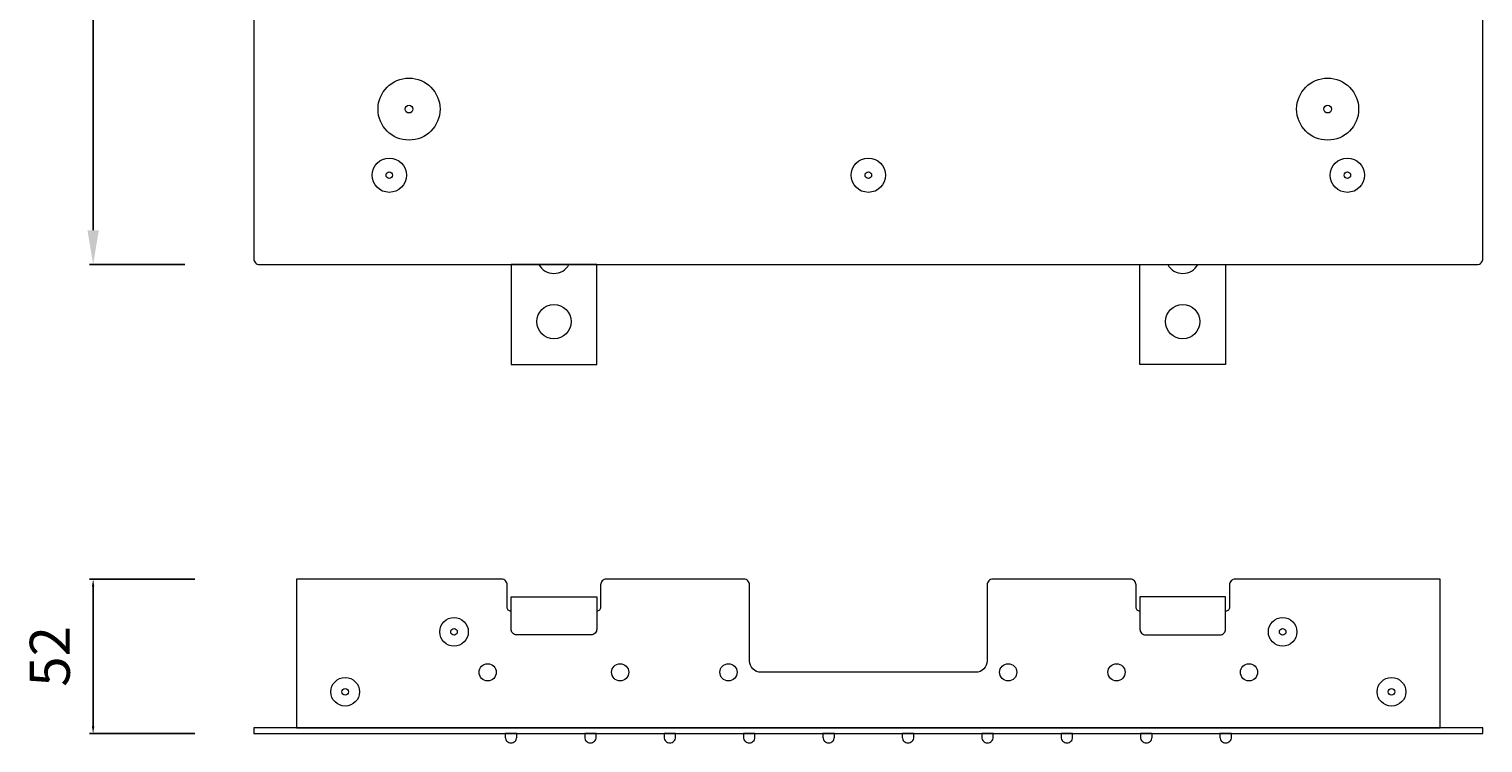
# Model space of a CAD drawing. Units: millimetres. Extents: x 5843 to 6632, y -237 to 687.
# Drawn here: x 6123 to 6632, y -237 to 13 of the extents above; entities that cross this region are included whole.
import ezdxf

# ---------------------------------------------------------------- set-up
doc = ezdxf.new("R2010")
doc.units = ezdxf.units.MM
doc.layers.get('Defpoints').update_dxf_attribs({"lineweight": 15})
doc.layers.add('Livello 1', color=7, linetype='Continuous', lineweight=15)
doc.layers.add('QUOTE', color=6, linetype='Continuous', lineweight=13)
doc.styles.get("Standard").update_dxf_attribs({"font": 'arial.ttf'})
doc.dimstyles.new('ISO-25', dxfattribs={"dimtxt": 2.5, "dimasz": 2.5, "dimexe": 1.25, "dimexo": 0.625, "dimtad": 1, "dimtxsty": 'Standard', "dimcen": 2.5, "dimadec": 0, "dimazin": 0, "dimtfac": 1, "dimtmove": 0, "dimatfit": 3, "dimfxl": 1, "dimarcsym": 0})

# ---------------------------------------------------------------- blocks, each defined once
blk = doc.blocks.new('*U1')
blk.add_lwpolyline([(-1.62, -2.01), (-0.38, -2.01, 0.414214), (1.62, -0.01), (1.62, 0.01, 0.414214), (-0.38, 2.01), (-1.62, 2.01)], format="xyb", close=True)
blk = doc.blocks.new('*U2')
at = {"layer": 'Livello 1', "color": 0, "linetype": 'ByBlock', "lineweight": -2, "transparency": 16777216}
for p in [(0, 250.02), (0, 222.24), (0, 194.46), (0, 166.68), (0, 138.9), (0, 111.12), (0, 83.34), (0, 55.56), (0, 27.78), (0, 0)]:
    blk.add_blockref('*U1', p, dxfattribs=at)
blk = doc.blocks.new('*D3')
at = {"layer": 'Defpoints', "color": 0, "transparency": 16777216}
for p in [(6178.51, 360.67), (6145.8, -69.33), (6178.51, -69.33)]:
    blk.add_point(p, dxfattribs=at)
at = {"layer": 'QUOTE', "color": 0, "lineweight": -2, "transparency": 16777216}
for p, q in [((6177.88, 360.67), (6144.55, 360.67)), ((6145.8, 348.67), (6145.8, -57.33)), ((6177.88, -69.33), (6144.55, -69.33))]:
    blk.add_line(p, q, dxfattribs=at)
at = {"layer": 'QUOTE', "color": 0, "transparency": 16777216}
for points in [[(6143.8, 348.67), (6147.8, 348.67), (6145.8, 360.67)], [(6143.8, -57.33), (6147.8, -57.33), (6145.8, -69.33)]]:
    blk.add_solid(points, dxfattribs=at)
at = {"layer": 'QUOTE', "color": 0, "transparency": 16777216, "insert": (6130.64, 145.67), "char_height": 2.5, "attachment_point": 5, "rotation": 90}
blk.add_mtext('{\\H5.6x;430}', dxfattribs=at)
blk = doc.blocks.new('*D4')
at = {"layer": 'Defpoints', "color": 0, "transparency": 16777216}
for p in [(6181.98, -179.39), (6145.8, -233.39), (6181.98, -233.39)]:
    blk.add_point(p, dxfattribs=at)
at = {"layer": 'QUOTE', "color": 0, "lineweight": -2, "transparency": 16777216}
for p, q in [((6181.36, -179.39), (6144.55, -179.39)), ((6145.8, -181.89), (6145.8, -230.89)), ((6181.36, -233.39), (6144.55, -233.39))]:
    blk.add_line(p, q, dxfattribs=at)
at = {"layer": 'QUOTE', "color": 0, "transparency": 16777216}
for points in [[(6145.38, -181.89), (6146.21, -181.89), (6145.8, -179.39)], [(6145.38, -230.89), (6146.21, -230.89), (6145.8, -233.39)]]:
    blk.add_solid(points, dxfattribs=at)
at = {"layer": 'QUOTE', "color": 0, "transparency": 16777216, "insert": (6130.65, -206.39), "char_height": 2.5, "attachment_point": 5, "rotation": 90}
blk.add_mtext('{\\H5.6x;52}', dxfattribs=at)

msp = doc.modelspace()

# ---------------------------------------------------------------- linework, layer by layer
at = {"layer": 'Livello 1'}
for points in [[(6203.989, -69.329), (6629.989, -69.329, 0.4142136), (6631.989, -67.329), (6631.989, 358.671, 0.4142136), (6629.989, 360.671), (6203.989, 360.671, 0.4142136), (6201.989, 358.671), (6201.989, -67.329, 0.4142136)], [(6291.989, -185.512), (6321.989, -185.512), (6321.989, -196.845, -0.4142136), (6319.989, -198.845), (6293.989, -198.845, -0.4142136), (6291.989, -196.845)], [(6541.989, -185.512), (6511.989, -185.512), (6511.989, -196.845, 0.4142136), (6513.989, -198.845), (6539.989, -198.845, 0.4142136), (6541.989, -196.845)]]:
    msp.add_lwpolyline(points, format="xyb", close=True, dxfattribs=at)
for points in [[(6291.989, -104.329), (6321.989, -104.329), (6321.989, -69.329), (6291.989, -69.329)], [(6541.989, -104.329), (6511.989, -104.329), (6511.989, -69.329), (6541.989, -69.329)], [(6201.989, -231.391), (6201.989, -233.391), (6631.989, -233.391), (6631.989, -231.391)]]:
    msp.add_lwpolyline(points, close=True, dxfattribs=at)
for points in [[(6291.989, -190.552), (6291.959, -190.552, -0.4142136), (6290.659, -189.252), (6290.659, -181.391, 0.4142136), (6288.659, -179.391), (6216.989, -179.391), (6216.989, -231.391), (6616.989, -231.391), (6616.989, -179.391), (6545.319, -179.391, 0.4142136), (6543.319, -181.391), (6543.319, -189.252, -0.4142136), (6542.019, -190.552), (6541.989, -190.552)], [(6511.989, -190.552), (6511.959, -190.552, -0.4142136), (6510.659, -189.252), (6510.659, -181.391, 0.4142136), (6508.659, -179.391), (6460.529, -179.391, 0.4142136), (6458.529, -181.391), (6458.529, -207.936, -0.4142136), (6454.529, -211.936), (6379.449, -211.936, -0.4142136), (6375.449, -207.936), (6375.449, -181.391, 0.4142136), (6373.449, -179.391), (6325.319, -179.391, 0.4142136), (6323.319, -181.391), (6323.319, -189.252, -0.4142136), (6322.019, -190.552), (6321.989, -190.552)]]:
    msp.add_lwpolyline(points, format="xyb", dxfattribs=at)
for centre, radius in [((6256.308, -15.009), 10.844), ((6577.669, -15.009), 10.844), ((6256.308, -15.009), 1.344), ((6577.669, -15.009), 1.344), ((6249.415, -38.104), 6), ((6416.989, -38.104), 6), ((6584.563, -38.104), 6), ((6249.415, -38.104), 1.144), ((6416.989, -38.104), 1.144), ((6584.563, -38.104), 1.144), ((6306.989, -89.31), 6), ((6526.989, -89.31), 6), ((6272.046, -197.793), 5), ((6561.931, -197.793), 5), ((6272.046, -197.793), 1.144), ((6561.931, -197.793), 1.144), ((6283.82, -211.936), 3), ((6330.157, -211.936), 3), ((6368.049, -211.936), 3), ((6465.928, -211.936), 3), ((6503.82, -211.936), 3), ((6550.157, -211.936), 3), ((6233.972, -218.762), 5), ((6233.972, -218.762), 1.144), ((6600.006, -218.762), 5), ((6600.006, -218.762), 1.144)]:
    msp.add_circle(centre, radius, dxfattribs=at)
for centre in [(6306.989, -66.475), (6526.989, -66.475)]:
    msp.add_arc(centre, 6, 208.40353, 331.59647, dxfattribs=at)

# ---------------------------------------------------------------- block references
at = {"layer": 'Livello 1', "rotation": 270}
msp.add_blockref('*U2', (6291.989, -235.015), dxfattribs=at)

# ---------------------------------------------------------------- dimensions: what is measured, and where the dimension line sits
at = {"layer": 'QUOTE'}
for base, p1, p2, angle, text, override, picture, middle in [((6145.795, -69.329), (6178.506, 360.671), (6178.506, -69.329), 90, '{\\H5.6x;<>}', {"dimasz": 12, "dimgap": 8, "dimtih": 0, "dimtoh": 0}, '*D3', (6130.643, 145.671)), ((6145.795, -233.391), (6181.985, -179.391), (6181.985, -233.391), 270, '{\\H5.6x;52}', {"dimgap": 8}, '*D4', (6130.647, -206.391))]:
    dim = msp.add_linear_dim(base=base, p1=p1, p2=p2, angle=angle, text=text, dimstyle='ISO-25', override=override, dxfattribs=at)
    dim.commit()
    dim.dimension.update_dxf_attribs({"geometry": picture, "text_midpoint": middle})

doc.saveas('drawing.dxf')
